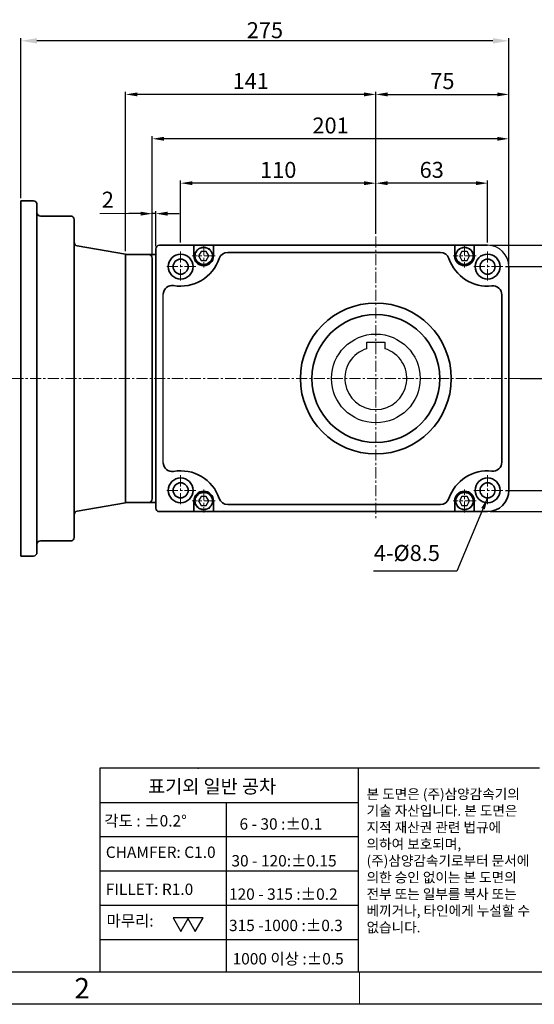
# Model space of a CAD drawing. Extents: x -215 to 7350, y -4308 to 496.
# Drawn here: x 6546 to 6836, y -4308 to -3754 of the extents above; entities that cross this region are included whole.
import ezdxf

# ---------------------------------------------------------------- set-up
doc = ezdxf.new("R2010")
doc.units = 0
doc.header["$LTSCALE"] = 5
doc.header["$MEASUREMENT"] = 0
doc.linetypes.add('CENTER', pattern=[2, 1.25, -0.25, 0.25, -0.25])
doc.layers.get('0').update_dxf_attribs({"color": 3, "linetype": 'CONTINUOUS', "lineweight": 35})
doc.layers.get('Defpoints').update_dxf_attribs({"linetype": 'CONTINUOUS'})
for name, color, linetype, lineweight in [('CENTER', 1, 'CENTER', 15), ('DIM', 2, 'CONTINUOUS', 18), ('THIN', 6, 'CONTINUOUS', 15)]:
    doc.layers.add(name, color=color, linetype=linetype, lineweight=lineweight)
for name, color, linetype in [('LOGO', 5, 'CONTINUOUS'), ('NEEDLE', 2, 'CONTINUOUS'), ('OUTLINE', 5, 'CONTINUOUS')]:
    doc.layers.add(name, color=color, linetype=linetype)
doc.styles.add('DIM', font='romans.shx', dxfattribs={"width": 0.8})
doc.styles.add('GULIM', font='GulimChe.ttf')
doc.styles.get("Standard").update_dxf_attribs({"font": 'romans.shx', "width": 0.8})
doc.dimstyles.new('삼양_A3', dxfattribs={"dimtxt": 3, "dimasz": 2.5, "dimexe": 0.5, "dimexo": 0.5, "dimgap": 1, "dimtad": 1, "dimdec": 1, "dimdsep": 46, "dimtxsty": 'DIM', "dimcen": 0, "dimclrd": 2, "dimclre": 2, "dimclrt": 2, "dimadec": 3, "dimazin": 2, "dimtfac": 1, "dimtdec": 1, "dimtix": 1, "dimtmove": 0, "dimatfit": 3, "dimfxl": 0, "dimtolj": 1, "dimtzin": 0, "dimarcsym": 0})

# ---------------------------------------------------------------- blocks, each defined once
blk = doc.blocks.new('*D183')
at = {"layer": 'Defpoints', "color": 0, "ltscale": 2}
for p in [(6826.96, -3955.63), (6887.12, -3955.63), (6810.12, -4030.63)]:
    blk.add_point(p, dxfattribs=at)
at = {"layer": 'DIM', "color": 2, "lineweight": -2, "ltscale": 2}
for p, q in [((6828.46, -3955.63), (6888.62, -3955.63)), ((6887.12, -4024.03), (6887.12, -3962.23)), ((6811.62, -4030.63), (6888.62, -4030.63))]:
    blk.add_line(p, q, dxfattribs=at)
at = {"layer": 'DIM', "color": 2, "ltscale": 2}
for points in [[(6886.02, -3962.23), (6888.22, -3962.23), (6887.12, -3955.63)], [(6886.02, -4024.03), (6888.22, -4024.03), (6887.12, -4030.63)]]:
    blk.add_solid(points, dxfattribs=at)
at = {"layer": 'DIM', "color": 2, "ltscale": 2, "insert": (6879.62, -3993.13), "char_height": 9, "attachment_point": 5, "rotation": 90, "style": 'DIM'}
blk.add_mtext('\\A1;75', dxfattribs=at)
blk = doc.blocks.new('*D184')
at = {"layer": 'Defpoints', "color": 0, "ltscale": 2}
for p in [(6747.12, -3845.63), (6747.12, -3875.63), (6810.12, -3880.63)]:
    blk.add_point(p, dxfattribs=at)
at = {"layer": 'DIM', "color": 2, "lineweight": -2, "ltscale": 2}
for p, q in [((6747.12, -3874.13), (6747.12, -3844.13)), ((6803.52, -3845.63), (6753.72, -3845.63)), ((6810.12, -3879.13), (6810.12, -3844.13))]:
    blk.add_line(p, q, dxfattribs=at)
at = {"layer": 'DIM', "color": 2, "ltscale": 2}
for points in [[(6753.72, -3844.53), (6753.72, -3846.73), (6747.12, -3845.63)], [(6803.52, -3844.53), (6803.52, -3846.73), (6810.12, -3845.63)]]:
    blk.add_solid(points, dxfattribs=at)
at = {"layer": 'DIM', "color": 2, "ltscale": 2, "insert": (6778.62, -3838.13), "char_height": 9, "attachment_point": 5, "style": 'DIM'}
blk.add_mtext('\\A1;63', dxfattribs=at)
blk = doc.blocks.new('*D185')
at = {"layer": 'Defpoints', "color": 0, "ltscale": 2}
for p in [(6637.12, -3845.63), (6747.12, -3875.63), (6637.12, -3880.63)]:
    blk.add_point(p, dxfattribs=at)
at = {"layer": 'DIM', "color": 2, "lineweight": -2, "ltscale": 2}
for p, q in [((6637.12, -3879.13), (6637.12, -3844.13)), ((6740.52, -3845.63), (6643.72, -3845.63)), ((6747.12, -3874.13), (6747.12, -3844.13))]:
    blk.add_line(p, q, dxfattribs=at)
at = {"layer": 'DIM', "color": 2, "ltscale": 2}
for points in [[(6643.72, -3844.53), (6643.72, -3846.73), (6637.12, -3845.63)], [(6740.52, -3844.53), (6740.52, -3846.73), (6747.12, -3845.63)]]:
    blk.add_solid(points, dxfattribs=at)
at = {"layer": 'DIM', "color": 2, "ltscale": 2, "insert": (6692.12, -3838.13), "char_height": 9, "attachment_point": 5, "style": 'DIM'}
blk.add_mtext('\\A1;110', dxfattribs=at)
blk = doc.blocks.new('*D186')
at = {"layer": 'Defpoints', "color": 0, "ltscale": 2}
for p in [(6818.62, -3892.63), (6840.46, -3955.63), (6862.12, -3955.63)]:
    blk.add_point(p, dxfattribs=at)
at = {"layer": 'DIM', "color": 2, "lineweight": -2, "ltscale": 2}
for p, q in [((6820.12, -3892.63), (6863.62, -3892.63)), ((6862.12, -3899.23), (6862.12, -3949.03)), ((6841.96, -3955.63), (6863.62, -3955.63))]:
    blk.add_line(p, q, dxfattribs=at)
at = {"layer": 'DIM', "color": 2, "ltscale": 2}
for points in [[(6861.02, -3899.23), (6863.22, -3899.23), (6862.12, -3892.63)], [(6861.02, -3949.03), (6863.22, -3949.03), (6862.12, -3955.63)]]:
    blk.add_solid(points, dxfattribs=at)
at = {"layer": 'DIM', "color": 2, "ltscale": 2, "insert": (6854.62, -3924.13), "char_height": 9, "attachment_point": 5, "rotation": 90, "style": 'DIM'}
blk.add_mtext('\\A1;63', dxfattribs=at)
blk = doc.blocks.new('*D187')
at = {"layer": 'Defpoints', "color": 0, "ltscale": 2}
for p in [(6840.46, -3955.63), (6818.62, -4018.63), (6862.12, -4018.63)]:
    blk.add_point(p, dxfattribs=at)
at = {"layer": 'DIM', "color": 2, "lineweight": -2, "ltscale": 2}
for p, q in [((6841.96, -3955.63), (6863.62, -3955.63)), ((6862.12, -3962.23), (6862.12, -4012.03)), ((6820.12, -4018.63), (6863.62, -4018.63))]:
    blk.add_line(p, q, dxfattribs=at)
at = {"layer": 'DIM', "color": 2, "ltscale": 2}
for points in [[(6861.02, -3962.23), (6863.22, -3962.23), (6862.12, -3955.63)], [(6861.02, -4012.03), (6863.22, -4012.03), (6862.12, -4018.63)]]:
    blk.add_solid(points, dxfattribs=at)
at = {"layer": 'DIM', "color": 2, "ltscale": 2, "insert": (6854.62, -3987.13), "char_height": 9, "attachment_point": 5, "rotation": 90, "style": 'DIM'}
blk.add_mtext('\\A1;63', dxfattribs=at)
blk = doc.blocks.new('*D188')
at = {"layer": 'Defpoints', "color": 0, "ltscale": 2}
for p in [(6606.12, -3795.63), (6747.12, -3854.7), (6606.12, -3885.48)]:
    blk.add_point(p, dxfattribs=at)
at = {"layer": 'DIM', "color": 2, "lineweight": -2, "ltscale": 2}
for p, q in [((6606.12, -3883.98), (6606.12, -3794.13)), ((6740.52, -3795.63), (6612.72, -3795.63)), ((6747.12, -3853.2), (6747.12, -3794.13))]:
    blk.add_line(p, q, dxfattribs=at)
at = {"layer": 'DIM', "color": 2, "ltscale": 2}
for points in [[(6612.72, -3794.53), (6612.72, -3796.73), (6606.12, -3795.63)], [(6740.52, -3794.53), (6740.52, -3796.73), (6747.12, -3795.63)]]:
    blk.add_solid(points, dxfattribs=at)
at = {"layer": 'DIM', "color": 2, "ltscale": 2, "insert": (6676.62, -3788.13), "char_height": 9, "attachment_point": 5, "style": 'DIM'}
blk.add_mtext('\\A1;141', dxfattribs=at)
blk = doc.blocks.new('*D158')
at = {"layer": 'Defpoints', "color": 0, "ltscale": 2}
for p in [(6621.12, -3820.63), (6621.12, -3887.83), (6822.12, -3892.63)]:
    blk.add_point(p, dxfattribs=at)
at = {"layer": 'DIM', "color": 2, "lineweight": -2, "ltscale": 2}
for p, q in [((6621.12, -3886.33), (6621.12, -3819.13)), ((6815.52, -3820.63), (6627.72, -3820.63)), ((6822.12, -3891.13), (6822.12, -3819.13))]:
    blk.add_line(p, q, dxfattribs=at)
at = {"layer": 'DIM', "color": 2, "ltscale": 2}
for points in [[(6627.72, -3819.53), (6627.72, -3821.73), (6621.12, -3820.63)], [(6815.52, -3819.53), (6815.52, -3821.73), (6822.12, -3820.63)]]:
    blk.add_solid(points, dxfattribs=at)
at = {"layer": 'DIM', "color": 2, "ltscale": 2, "insert": (6721.62, -3813.13), "char_height": 9, "attachment_point": 5, "style": 'DIM'}
blk.add_mtext('\\A1;201', dxfattribs=at)
blk = doc.blocks.new('*D161')
at = {"layer": 'Defpoints', "color": 0, "ltscale": 2}
for p in [(6621.12, -3862.8), (6623.12, -3882.63), (6621.12, -3887.83)]:
    blk.add_point(p, dxfattribs=at)
at = {"layer": 'DIM', "color": 2, "lineweight": -2, "ltscale": 2}
for p, q in [((6614.52, -3862.8), (6607.92, -3862.8)), ((6621.12, -3886.33), (6621.12, -3861.3)), ((6623.12, -3862.8), (6621.12, -3862.8)), ((6623.12, -3881.13), (6623.12, -3861.3)), ((6629.72, -3862.8), (6636.32, -3862.8))]:
    blk.add_line(p, q, dxfattribs=at)
at = {"layer": 'DIM', "color": 2, "ltscale": 2}
for points in [[(6614.52, -3861.7), (6614.52, -3863.9), (6621.12, -3862.8)], [(6629.72, -3861.7), (6629.72, -3863.9), (6623.12, -3862.8)]]:
    blk.add_solid(points, dxfattribs=at)
at = {"layer": 'DIM', "color": 2, "ltscale": 2, "insert": (6596.08, -3854.91), "char_height": 9, "attachment_point": 5, "style": 'DIM'}
blk.add_mtext('\\A1;2', dxfattribs=at)
blk = doc.blocks.new('*D180')
at = {"layer": 'Defpoints', "color": 0, "ltscale": 2}
for p in [(6810.12, -3880.63), (6887.12, -3880.63), (6826.96, -3955.63)]:
    blk.add_point(p, dxfattribs=at)
at = {"layer": 'DIM', "color": 2, "lineweight": -2, "ltscale": 2}
for p, q in [((6811.62, -3880.63), (6888.62, -3880.63)), ((6887.12, -3949.03), (6887.12, -3887.23)), ((6828.46, -3955.63), (6888.62, -3955.63))]:
    blk.add_line(p, q, dxfattribs=at)
at = {"layer": 'DIM', "color": 2, "ltscale": 2}
for points in [[(6886.02, -3887.23), (6888.22, -3887.23), (6887.12, -3880.63)], [(6886.02, -3949.03), (6888.22, -3949.03), (6887.12, -3955.63)]]:
    blk.add_solid(points, dxfattribs=at)
at = {"layer": 'DIM', "color": 2, "ltscale": 2, "insert": (6879.62, -3918.13), "char_height": 9, "attachment_point": 5, "rotation": 90, "style": 'DIM'}
blk.add_mtext('\\A1;75', dxfattribs=at)
blk = doc.blocks.new('*D181')
at = {"layer": 'Defpoints', "color": 0, "ltscale": 2}
for p in [(6822.12, -3795.63), (6747.12, -3875.63), (6822.12, -3892.63)]:
    blk.add_point(p, dxfattribs=at)
at = {"layer": 'DIM', "color": 2, "lineweight": -2, "ltscale": 2}
for p, q in [((6747.12, -3874.13), (6747.12, -3794.13)), ((6753.72, -3795.63), (6815.52, -3795.63)), ((6822.12, -3891.13), (6822.12, -3794.13))]:
    blk.add_line(p, q, dxfattribs=at)
at = {"layer": 'DIM', "color": 2, "ltscale": 2}
for points in [[(6753.72, -3794.53), (6753.72, -3796.73), (6747.12, -3795.63)], [(6815.52, -3794.53), (6815.52, -3796.73), (6822.12, -3795.63)]]:
    blk.add_solid(points, dxfattribs=at)
at = {"layer": 'DIM', "color": 2, "ltscale": 2, "insert": (6784.62, -3788.13), "char_height": 9, "attachment_point": 5, "style": 'DIM'}
blk.add_mtext('\\A1;75', dxfattribs=at)
blk = doc.blocks.new('*D191')
at = {"layer": 'Defpoints', "color": 0, "ltscale": 2}
for p in [(6547.12, -3765.46), (6547.12, -3855.63), (6822.12, -3892.63)]:
    blk.add_point(p, dxfattribs=at)
at = {"layer": 'DIM', "color": 2, "lineweight": -2, "ltscale": 2}
for p, q in [((6547.12, -3854.13), (6547.12, -3763.96)), ((6822.12, -3891.13), (6822.12, -3763.96)), ((6813.12, -3765.46), (6556.12, -3765.46))]:
    blk.add_line(p, q, dxfattribs=at)
at = {"layer": 'DIM', "color": 2, "ltscale": 2}
for points in [[(6556.12, -3763.96), (6556.12, -3766.96), (6547.12, -3765.46)], [(6813.12, -3763.96), (6813.12, -3766.96), (6822.12, -3765.46)]]:
    blk.add_solid(points, dxfattribs=at)
at = {"layer": 'DIM', "color": 2, "ltscale": 2, "insert": (6684.62, -3759.46), "char_height": 9, "attachment_point": 5, "style": 'DIM'}
blk.add_mtext('\\A1;275', dxfattribs=at)

msp = doc.modelspace()

# ---------------------------------------------------------------- linework, layer by layer
at = {"ltscale": 2}
for p, q in [((6547.1164, -3955.6283), (6547.1164, -3855.6283)), ((6547.1164, -3855.6283), (6554.1164, -3855.6283)), ((6558.1164, -3864.1283), (6575.1164, -3864.1283)), ((6606.1164, -3955.6283), (6606.1164, -3885.6283)), ((6623.1164, -4028.6283), (6623.1164, -3882.6283)), ((6621.1164, -4023.4283), (6621.1164, -3887.8283)), ((6547.1164, -3955.6283), (6547.1164, -4055.6283)), ((6606.1164, -3955.6283), (6606.1164, -4025.6283)), ((6558.1164, -4047.1283), (6575.1164, -4047.1283)), ((6547.1164, -4055.6283), (6554.1164, -4055.6283))]:
    msp.add_line(p, q, dxfattribs=at)
for p, q in [((6556.1164, -3857.6283), (6556.1164, -4053.6283)), ((6577.1164, -3866.1283), (6577.1164, -4045.1283)), ((6578.7788, -3880.946), (6606.1164, -3885.6283)), ((6810.1164, -3880.6283), (6625.1164, -3880.6283)), ((6644.6164, -3886.6283), (6644.6164, -3880.6283)), ((6655.6164, -3886.6283), (6655.6164, -3880.6283)), ((6791.6164, -3886.6283), (6791.6164, -3880.6283)), ((6802.6164, -3886.6283), (6802.6164, -3880.6283)), ((6623.1164, -3885.8283), (6606.1164, -3885.8283)), ((6783.6022, -3884.6283), (6663.6305, -3884.6283)), ((6822.1164, -3892.6283), (6822.1164, -4018.6283)), ((6822.1164, -3892.6283), (6822.1164, -4018.6283)), ((6818.1164, -3908.4672), (6818.1164, -4002.7895)), ((6578.7788, -4030.3106), (6606.1164, -4025.6283)), ((6623.1164, -4025.4283), (6606.1164, -4025.4283)), ((6644.6164, -4024.6283), (6644.6164, -4030.6283)), ((6655.6164, -4024.6283), (6655.6164, -4030.6283)), ((6791.6164, -4024.6283), (6791.6164, -4030.6283)), ((6802.6164, -4024.6283), (6802.6164, -4030.6283)), ((6810.1164, -4030.6283), (6625.1164, -4030.6283)), ((6783.6022, -4026.6283), (6663.6305, -4026.6283))]:
    msp.add_line(p, q)
for centre, radius in [((6637.1164, -3892.6283), 7), ((6810.1164, -3892.6283), 7), ((6747.1164, -3955.6283), 36), ((6637.1164, -4018.6283), 7), ((6810.1164, -4018.6283), 7)]:
    msp.add_circle(centre, radius)
for centre, radius in [((6637.1164, -3892.6283), 4.25), ((6810.1164, -3892.6283), 4.25), ((6747.1164, -3955.6283), 42.5), ((6637.1164, -4018.6283), 4.25), ((6810.1164, -4018.6283), 4.25)]:
    msp.add_circle(centre, radius, dxfattribs=at)
for centre, radius, start, end in [((6554.1164, -3857.6283), 2, 0, 90), ((6575.1164, -3866.1283), 2, 0, 90), ((6579.1164, -3878.9747), 2, 180, 260.280881), ((6650.1164, -3886.6283), 5.5, 180, 0), ((6663.6305, -3889.6283), 5, 90, 161.250659), ((6783.6022, -3889.6283), 5, 18.749341, 90), ((6797.1164, -3886.6283), 5.5, 180, 0), ((6637.1164, -3880.6283), 23, 260.032339, 341.250659), ((6810.1164, -3880.6283), 23, 198.749341, 276.15064), ((6632.2698, -3908.2057), 5, 80.032339, 180), ((6813.1164, -3908.4672), 5, 0, 96.15064), ((6632.2698, -4003.051), 5, 180, 279.967661), ((6813.1164, -4002.7895), 5, 263.84936, 0), ((6637.1164, -4030.6283), 23, 18.749341, 99.967661), ((6810.1164, -4030.6283), 23, 83.84936, 161.250659), ((6650.1164, -4024.6283), 5.5, 0, 180), ((6797.1164, -4024.6283), 5.5, 0, 180), ((6810.1164, -4018.6283), 12, 270, 0), ((6619.1164, -4023.4283), 2, 270, 0), ((6663.6305, -4021.6283), 5, 198.749341, 270), ((6783.6022, -4021.6283), 5, 270, 341.250659), ((6579.1164, -4032.2819), 2, 99.719119, 180), ((6575.1164, -4045.1283), 2, 270, 0), ((6554.1164, -4053.6283), 2, 270, 0)]:
    msp.add_arc(centre, radius, start, end)
for centre, start, end in [((6558.1164, -3862.1283), 180, 270), ((6625.1164, -3882.6283), 90, 180), ((6619.1164, -3887.8283), 0, 90), ((6625.1164, -4028.6283), 180, 270), ((6558.1164, -4049.1283), 90, 180)]:
    msp.add_arc(centre, 2, start, end, dxfattribs=at)
at = {"layer": 'CENTER'}
for p, q in [((6747.1164, -3875.6283), (6747.1164, -4035.6283)), ((6650.1164, -3880.1283), (6650.1164, -3893.1283)), ((6797.1164, -3880.1283), (6797.1164, -3893.1283)), ((6637.1164, -3884.1283), (6637.1164, -3901.1283)), ((6656.6164, -3886.6283), (6643.6164, -3886.6283)), ((6803.6164, -3886.6283), (6790.6164, -3886.6283)), ((6810.1164, -3884.1283), (6810.1164, -3901.1283)), ((6645.6164, -3892.6283), (6628.6164, -3892.6283)), ((6818.6164, -3892.6283), (6801.6164, -3892.6283)), ((6828.4634, -3955.6283), (6534.9839, -3955.6283)), ((6637.1164, -4010.1283), (6637.1164, -4027.1283)), ((6810.1164, -4010.1283), (6810.1164, -4027.1283)), ((6645.6164, -4018.6283), (6628.6164, -4018.6283)), ((6650.1164, -4018.1283), (6650.1164, -4031.1283)), ((6797.1164, -4031.1283), (6797.1164, -4018.1283)), ((6818.6164, -4018.6283), (6801.6164, -4018.6283)), ((6656.6164, -4024.6283), (6643.6164, -4024.6283)), ((6803.6164, -4024.6283), (6790.6164, -4024.6283))]:
    msp.add_line(p, q, dxfattribs=at)
at = {"layer": 'DIM', "ltscale": 2}
msp.add_line((6607.9164, -3862.7998), (6591.5684, -3862.7998), dxfattribs=at)
at = {"layer": 'DIM'}
msp.add_line((6737.957, -4289.893), (6737.957, -4308.0965), dxfattribs=at)
at = {"layer": 'LOGO'}
msp.add_line((6146.3257, -4289.893), (7335.9883, -4289.893), dxfattribs=at)
at = {"layer": 'NEEDLE'}
for p, q in [((6737.4323, -4175.0848), (6591.4719, -4175.0848)), ((6591.4719, -4175.0848), (6591.4719, -4289.893)), ((6839.2995, -4175.0848), (6737.4323, -4175.0848)), ((6737.4323, -4289.893), (6737.4323, -4175.0848)), ((6591.4719, -4194.3802), (6737.4323, -4194.3802)), ((6662.8586, -4194.3165), (6662.8586, -4289.893)), ((6591.4719, -4213.6756), (6737.4389, -4213.6756)), ((6591.4719, -4232.9711), (6737.4455, -4232.9711)), ((6591.4719, -4252.2665), (6737.452, -4252.2665)), ((6591.4719, -4271.562), (6737.4323, -4271.562)), ((7350.2917, -4308.0965), (6132.1883, -4308.0965))]:
    msp.add_line(p, q, dxfattribs=at)
for points in [[(6637.2234, -4267.0525), (6641.6199, -4259.4375), (6632.8269, -4259.4375)], [(6645.3653, -4267.0525), (6649.7618, -4259.4375), (6640.9688, -4259.4375)]]:
    msp.add_lwpolyline(points, close=True, dxfattribs=at)
msp.add_point((6646.897, -4175.0848), dxfattribs=at)
at = {"layer": 'OUTLINE', "color": 3, "ltscale": 2}
for p, q in [((6648.673, -3884.1283), (6647.2296, -3886.6283)), ((6647.2296, -3886.6283), (6648.673, -3889.1283)), ((6651.5598, -3884.1283), (6648.673, -3884.1283)), ((6653.0031, -3886.6283), (6651.5598, -3884.1283)), ((6651.5598, -3889.1283), (6653.0031, -3886.6283)), ((6795.673, -3884.1283), (6794.2296, -3886.6283)), ((6794.2296, -3886.6283), (6795.673, -3889.1283)), ((6798.5598, -3884.1283), (6795.673, -3884.1283)), ((6800.0031, -3886.6283), (6798.5598, -3884.1283)), ((6798.5598, -3889.1283), (6800.0031, -3886.6283)), ((6648.673, -3889.1283), (6651.5598, -3889.1283)), ((6795.673, -3889.1283), (6798.5598, -3889.1283)), ((6627.2698, -4003.051), (6627.2698, -3908.2057)), ((6742.1164, -3938.8578), (6742.1164, -3935.1283)), ((6742.1164, -3935.1283), (6752.1164, -3935.1283)), ((6752.1164, -3935.1283), (6752.1164, -3938.8578)), ((6648.673, -4022.1283), (6647.2296, -4024.6283)), ((6647.2296, -4024.6283), (6648.673, -4027.1283)), ((6651.5598, -4022.1283), (6648.673, -4022.1283)), ((6653.0031, -4024.6283), (6651.5598, -4022.1283)), ((6651.5598, -4027.1283), (6653.0031, -4024.6283)), ((6795.673, -4022.1283), (6794.2296, -4024.6283)), ((6794.2296, -4024.6283), (6795.673, -4027.1283)), ((6798.5598, -4022.1283), (6795.673, -4022.1283)), ((6800.0031, -4024.6283), (6798.5598, -4022.1283)), ((6798.5598, -4027.1283), (6800.0031, -4024.6283)), ((6648.673, -4027.1283), (6651.5598, -4027.1283)), ((6795.673, -4027.1283), (6798.5598, -4027.1283))]:
    msp.add_line(p, q, dxfattribs=at)
for centre, radius in [((6650.1164, -3886.6283), 5), ((6797.1164, -3886.6283), 5), ((6650.1164, -3886.6283), 4.7691), ((6797.1164, -3886.6283), 4.7691), ((6747.1164, -3955.6283), 36), ((6747.1164, -3955.6283), 25), ((6650.1164, -4024.6283), 5), ((6650.1164, -4024.6283), 4.7691), ((6797.1164, -4024.6283), 5), ((6797.1164, -4024.6283), 4.7691)]:
    msp.add_circle(centre, radius, dxfattribs=at)
for centre, radius, start, end in [((6810.1164, -3892.6283), 12, 0, 90), ((6747.1164, -3955.6283), 17.5, 106.60155, 73.39845)]:
    msp.add_arc(centre, radius, start, end, dxfattribs=at)

# ---------------------------------------------------------------- texts
at = {"layer": 'DIM', "ltscale": 2, "insert": (6783.2468, -4061.2213), "char_height": 9, "attachment_point": 9, "style": 'DIM'}
msp.add_mtext('4-%%C8.5', dxfattribs=at)
at = {"layer": 'DIM', "attachment_point": 1, "style": 'GULIM'}
for s, insert, char_height, width in [('표기외 일반 공차', (6618.7511, -4181.5375), 7.68, 97.354549), ('각도 : %%P0.2%%D', (6594.1192, -4201.5587), 6.4, 68.739336), ('CHAMFER: C1.0', (6594.9215, -4219.2458), 6.4, 68.617363), ('FILLET: R1.0', (6594.9215, -4240.1103), 6.4, 67.444416), ('마무리:', (6595.3359, -4257.8603), 6.4, 44.571962)]:
    msp.add_mtext(s, dxfattribs=dict(at, insert=insert, char_height=char_height, width=width))
at = {"layer": 'NEEDLE', "style": 'GULIM'}
for s, p in [('  6 - 30 :±0.1', (6666.3801, -4209.7412)), ('  30 - 120:±0.15', (6661.8256, -4230.4737)), (' 120 - 315 :±0.2', (6662.3949, -4249.2473)), (' 315 -1000 :±0.3', (6662.3949, -4266.8832)), ('1000 이상 :±0.5', (6666.3801, -4285.6569))]:
    msp.add_text(s, height=6.4, dxfattribs=at).set_placement(p)
at = {"layer": 'NEEDLE', "insert": (6741.9038, -4186.8567), "char_height": 5.630688, "width": 97.40256, "attachment_point": 1, "style": 'GULIM'}
msp.add_mtext('\\f굴림체|b0|i0|c129|p49;본 도면은 (주)삼양감속기의 기술 자산입니다. 본 도면은 지적 재산권 관련 법규에 의하여 보호되며,\\P(주)삼양감속기로부터 문서에 의한 승인 없이는 본 도면의 전부 또는 일부를 복사 또는 베끼거나, 타인에게 누설할 수 없습니다.', dxfattribs=at)
at = {"layer": 'THIN'}
msp.add_text('2', height=11.52, dxfattribs=at).set_placement((6577.2331, -4304.8041))

# ---------------------------------------------------------------- dimensions: what is measured, and where the dimension line sits
at = {"layer": 'DIM', "ltscale": 2}
for base, p1, p2, override, picture, middle in [((6547.1164, -3765.4591), (6822.1164, -3892.6283), (6547.1164, -3855.6283), {"dimscale": 3, "dimasz": 3, "dimgap": 0.5, "dimdec": 3, "dimtdec": 3, "dimtix": 0, "dimatfit": 0}, '*D191', (6684.6164, -3759.4591)), ((6822.1164, -3795.6283), (6747.1164, -3875.6283), (6822.1164, -3892.6283), {"dimscale": 3, "dimasz": 2.2, "dimdec": 2, "dimtdec": 2, "dimtmove": 2}, '*D181', (6784.6164, -3788.1283)), ((6621.1164, -3820.6283), (6822.1164, -3892.6283), (6621.1164, -3887.8283), {"dimscale": 3, "dimasz": 2.2, "dimdec": 2, "dimtdec": 2, "dimtmove": 2}, '*D158', (6721.6164, -3813.1283))]:
    dim = msp.add_linear_dim(base=base, p1=p1, p2=p2, dimstyle='삼양_A3', override=override, dxfattribs=at)
    dim.commit()
    dim.dimension.update_dxf_attribs({"geometry": picture, "text_midpoint": middle})
dim = msp.add_linear_dim(base=(6606.1164, -3795.6283), p1=(6747.1164, -3854.6988), p2=(6606.1164, -3885.4783), text='141', dimstyle='삼양_A3', override={"dimscale": 3, "dimasz": 2.2, "dimdec": 2, "dimtdec": 2, "dimtmove": 2}, dxfattribs=at)
dim.commit()
dim.dimension.update_dxf_attribs({"geometry": '*D188', "text_midpoint": (6676.6164, -3788.1283)})
for base, p1, p2, angle, picture, middle in [((6637.1164, -3845.6283), (6747.1164, -3875.6283), (6637.1164, -3880.6283), 180, '*D185', (6692.1164, -3838.1283)), ((6747.1164, -3845.6283), (6810.1164, -3880.6283), (6747.1164, -3875.6283), 180, '*D184', (6778.6164, -3838.1283)), ((6887.1164, -3880.6283), (6826.9634, -3955.6283), (6810.1164, -3880.6283), 90, '*D180', (6879.6164, -3918.1283)), ((6862.1164, -3955.6283), (6818.6164, -3892.6283), (6840.4639, -3955.6283), 90, '*D186', (6854.6164, -3924.1283)), ((6887.1164, -3955.6283), (6810.1164, -4030.6283), (6826.9634, -3955.6283), 90, '*D183', (6879.6164, -3993.1283)), ((6862.1164, -4018.6283), (6840.4639, -3955.6283), (6818.6164, -4018.6283), 90, '*D187', (6854.6164, -3987.1283))]:
    dim = msp.add_linear_dim(base=base, p1=p1, p2=p2, angle=angle, dimstyle='삼양_A3', override={"dimscale": 3, "dimasz": 2.2, "dimdec": 2, "dimtdec": 2, "dimtmove": 2}, dxfattribs=at)
    dim.commit()
    dim.dimension.update_dxf_attribs({"geometry": picture, "text_midpoint": middle})
dim = msp.add_linear_dim(base=(6621.1164, -3862.7998), p1=(6623.1164, -3882.6283), p2=(6621.1164, -3887.8283), dimstyle='삼양_A3', override={"dimscale": 3, "dimasz": 2.2, "dimdec": 2, "dimtdec": 2, "dimtmove": 2}, dxfattribs=at)
dim.commit()
dim.dimension.update_dxf_attribs({"geometry": '*D161', "text_midpoint": (6596.0828, -3854.9131), "dimtype": 160})

# ---------------------------------------------------------------- leaders
at = {"layer": 'DIM', "ltscale": 2, "annotation_type": 0, "has_hookline": 1, "hookline_direction": 1, "text_width": 37.3714}
msp.add_leader([(6810.1164, -4022.8783), (6792.8468, -4064.2213), (6786.2468, -4064.2213)], dimstyle='삼양_A3', override={"dimscale": 3, "dimasz": 2.2, "dimdec": 2, "dimtdec": 2, "dimtmove": 2}, dxfattribs=at)

doc.saveas('drawing.dxf')
